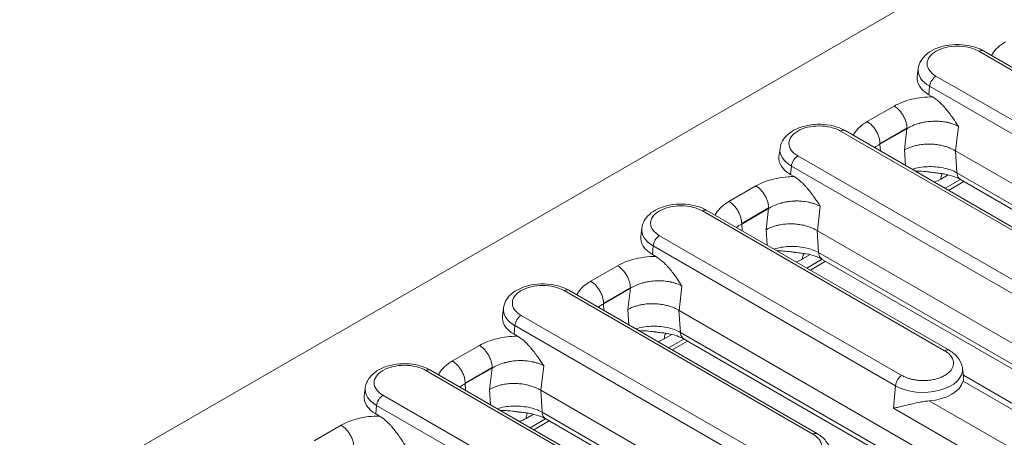
# Model space of a CAD drawing. Units: millimetres. Extents: x 73552 to 76522, y -9461 to -5256.
# Drawn here: x 73811 to 73920, y -9220 to -9174 of the extents above; entities that cross this region are included whole.
import ezdxf

# ---------------------------------------------------------------- set-up
doc = ezdxf.new("R2010")
doc.units = ezdxf.units.MM
doc.layers.add('310309', color=7, linetype='Continuous', lineweight=0)
doc.layers.add('DUENN-18', color=7, linetype='Continuous', lineweight=18)

# ---------------------------------------------------------------- blocks, each defined once
blk = doc.blocks.new('*U26')
at = {"layer": '310309'}
for p, q in [((237.18, 41.88, 279.06), (-95.49, 208.21, 112.72)), ((-5.8, 156.96, 151.17), (-2.98, 155.56, 152.58)), ((0.61, 155.37, 155.98), (0.16, 155.08, 155.24)), ((0.26, 153.34, 153.6), (0.7, 153.67, 154.37)), ((0.44, 152.98, 153.41), (0.26, 153.34, 153.6)), ((14.03, 127, 141.04), (0.7, 153.67, 154.37)), ((15, 126.97, 141.97), (1.66, 153.64, 155.3)), ((6.15, 151.39, 157.54), (19.48, 124.73, 144.21)), ((19.86, 124.39, 144.25), (6.52, 151.06, 157.58)), ((8.66, 149.74, 158.4), (11.47, 148.33, 159.8)), ((8.63, 147.71, 156.35), (8.36, 147.38, 155.74)), ((11.45, 146.31, 157.76), (8.63, 147.71, 156.35)), ((11.47, 146.33, 157.8), (8.66, 147.74, 156.4)), ((15.06, 148.14, 163.2), (14.62, 147.85, 162.47)), ((10.29, 145.54, 155.83), (11.45, 146.31, 157.76)), ((14.71, 146.11, 160.82), (15.16, 146.44, 161.6)), ((28.16, 120.44, 148.6), (15.16, 146.44, 161.6)), ((29.12, 120.41, 149.53), (16.12, 146.41, 162.53)), ((9.67, 144.76, 154.43), (10.29, 145.54, 155.83)), ((14.89, 145.75, 160.64), (14.71, 146.11, 160.82)), ((20.6, 144.17, 164.77), (33.6, 118.17, 151.77)), ((33.98, 117.83, 151.81), (20.98, 143.83, 164.81)), ((15.6, 142.36, 157.96), (14.27, 141.48, 155.74)), ((23.11, 142.51, 165.62), (25.93, 141.1, 167.03)), ((12.61, 140.97, 153.58), (11.83, 141.36, 153.19)), ((14.26, 141.5, 155.75), (13.37, 140.39, 153.76)), ((41.12, 87.76, 128.89), (14.27, 141.48, 155.74)), ((29.52, 140.91, 170.43), (29.07, 140.63, 169.7)), ((11.74, 140.62, 152.36), (13.34, 139.82, 153.16)), ((11.93, 140.24, 152.17), (13.53, 139.44, 152.97)), ((13.35, 139.8, 153.15), (38.82, 88.88, 127.69)), ((13.37, 140.39, 153.76), (39.24, 88.67, 127.9)), ((23.09, 140.49, 163.58), (22.82, 140.15, 162.97)), ((25.91, 139.08, 164.99), (23.09, 140.49, 163.58)), ((25.93, 139.1, 165.03), (23.11, 140.51, 163.62)), ((24.75, 138.31, 163.06), (25.91, 139.08, 164.99)), ((29.16, 138.89, 168.05), (29.61, 139.21, 168.82)), ((29.35, 138.52, 167.87), (29.16, 138.89, 168.05)), ((42.28, 113.88, 156.16), (29.61, 139.21, 168.82)), ((43.24, 113.85, 157.09), (30.57, 139.18, 169.75)), ((24.13, 137.53, 161.66), (24.75, 138.31, 163.06)), ((35.06, 136.94, 172), (47.72, 111.61, 159.33)), ((48.1, 111.27, 159.37), (35.43, 136.61, 172.04)), ((30.05, 135.13, 165.18), (28.72, 134.25, 162.97)), ((37.57, 135.28, 172.85), (40.38, 133.87, 174.26)), ((26.2, 133.39, 159.59), (27.8, 132.59, 160.39)), ((27.06, 133.74, 160.81), (26.28, 134.13, 160.41)), ((28.71, 134.27, 162.98), (27.83, 133.16, 160.99)), ((55.58, 80.54, 136.11), (28.72, 134.25, 162.97)), ((37.54, 133.26, 170.8), (37.27, 132.92, 170.19)), ((40.36, 131.85, 172.21), (37.54, 133.26, 170.8)), ((40.38, 131.87, 172.26), (37.57, 133.28, 170.85)), ((43.97, 133.68, 177.66), (43.53, 133.4, 176.93)), ((26.39, 133.01, 159.4), (27.99, 132.21, 160.2)), ((27.81, 132.57, 160.38), (53.27, 81.65, 134.92)), ((27.83, 133.16, 160.99), (53.69, 81.44, 135.13)), ((38.58, 130.31, 168.89), (39.2, 131.08, 170.29)), ((39.2, 131.08, 170.29), (40.36, 131.85, 172.21)), ((43.62, 131.66, 175.28), (44.06, 131.99, 176.05)), ((43.8, 131.3, 175.1), (43.62, 131.66, 175.28)), ((56.4, 107.32, 163.72), (44.06, 131.99, 176.05)), ((57.36, 107.29, 164.65), (45.03, 131.95, 176.98)), ((49.51, 129.71, 179.22), (61.84, 105.05, 166.89)), ((62.22, 104.71, 166.93), (49.89, 129.38, 179.26)), ((44.51, 127.91, 172.41), (43.17, 127.02, 170.2)), ((52.02, 128.06, 180.08), (54.84, 126.65, 181.49)), ((41.52, 126.52, 168.03), (40.74, 126.91, 167.64)), ((43.16, 127.04, 170.21), (42.28, 125.93, 168.22)), ((70.03, 73.31, 143.34), (43.17, 127.02, 170.2)), ((40.65, 126.17, 166.82), (42.25, 125.37, 167.62)), ((40.84, 125.79, 166.63), (42.44, 124.99, 167.43)), ((42.28, 125.93, 168.22), (68.14, 74.21, 142.35)), ((52, 126.03, 178.03), (51.73, 125.69, 177.42)), ((54.81, 124.62, 179.44), (52, 126.03, 178.03)), ((54.84, 124.65, 179.49), (52.02, 126.06, 178.08)), ((58.43, 126.46, 184.88), (57.98, 126.17, 184.15)), ((42.26, 125.34, 167.61), (67.72, 74.42, 142.14)), ((53.66, 123.86, 177.51), (54.81, 124.62, 179.44)), ((58.07, 124.43, 182.5), (58.52, 124.76, 183.28)), ((70.52, 100.76, 171.28), (58.52, 124.76, 183.28)), ((71.48, 100.73, 172.21), (59.48, 124.73, 184.21)), ((53.04, 123.08, 176.11), (53.66, 123.86, 177.51)), ((58.25, 124.07, 182.32), (58.07, 124.43, 182.5)), ((63.97, 122.48, 186.45), (75.97, 98.48, 174.45)), ((76.34, 98.15, 174.49), (64.34, 122.15, 186.49)), ((58.96, 120.68, 179.64), (57.63, 119.8, 177.42)), ((55.97, 119.29, 175.26), (55.19, 119.68, 174.87)), ((57.62, 119.82, 177.43), (56.74, 118.71, 175.44)), ((84.49, 66.08, 150.57), (57.63, 119.8, 177.42)), ((55.11, 118.94, 174.04), (56.71, 118.14, 174.84)), ((55.3, 118.56, 173.85), (56.9, 117.76, 174.65)), ((56.72, 118.11, 174.83), (82.18, 67.19, 149.37)), ((56.74, 118.71, 175.44), (82.6, 66.98, 149.58)), ((41.11, 113.02, 154.13), (42.28, 113.88, 156.16)), ((47.78, 99.68, 147.46), (41.11, 113.02, 154.13)), ((48.5, 102.02, 150.52), (44.23, 110.56, 154.79)), ((48.33, 109.43, 157.76), (48.01, 108.93, 156.94)), ((47.79, 108.78, 156.57), (51.37, 101.61, 152.99)), ((48.08, 109.03, 157.11), (52.02, 101.15, 153.17))]:
    blk.add_line(p, q, dxfattribs=at)
at = {"layer": '310309', "extrusion": (-0.57735, -0.57735, 0.57735)}
for centre, major_axis, start_param, end_param in [((3.24, 151.85, 155.09), (-3.16, 3.16), 6.208797, 7.068583), ((3.61, 152.22, 155.82), (-3.08, 3.08), 6.208797, 7.068583), ((1.33, 153.3, 154.63), (0.707, 0, 0.707), 0.785399, 2.251475), ((5.81, 151.06, 156.87), (-0.707, 0, -0.707), 3.141594, 3.926991), ((17.69, 144.62, 162.31), (-3.16, 3.16), 6.208797, 7.068583), ((18.06, 144.99, 163.05), (-3.08, 3.08), 6.208797, 7.068583), ((15.78, 146.08, 161.86), (0.707, 0, 0.707), 0.785399, 2.251475), ((20.27, 143.83, 164.1), (-0.707, 0, -0.707), 3.141594, 3.926991), ((32.52, 137.76, 170.28), (-3.08, 3.08), 6.208797, 7.068583), ((32.15, 137.39, 169.54), (-3.16, 3.16), 6.208797, 7.068583), ((30.24, 138.85, 169.09), (0.707, 0, 0.707), 0.785399, 2.251475), ((34.72, 136.61, 171.33), (-0.707, 0, -0.707), 3.141594, 3.926991), ((46.6, 130.17, 176.77), (-3.16, 3.16), 6.208797, 7.068583), ((46.97, 130.53, 177.51), (-3.08, 3.08), 6.208797, 7.068583), ((44.69, 131.62, 176.31), (0.707, 0, 0.707), 0.785399, 2.251475), ((49.18, 129.38, 178.56), (-0.707, 0, -0.707), 3.141594, 3.926991), ((61.06, 122.94, 184), (-3.16, 3.16), 6.208797, 7.068583), ((61.43, 123.31, 184.73), (-3.08, 3.08), 6.208797, 7.068583), ((59.15, 124.39, 183.54), (0.707, 0, 0.707), 0.785399, 2.251475), ((63.63, 122.15, 185.78), (-0.707, 0, -0.707), 3.141594, 3.926991), ((33.27, 117.83, 151.1), (0.707, 0, 0.707), 6.283184, 7.068582), ((42.91, 113.51, 156.42), (0.707, 0, 0.707), 0.785397, 2.251475), ((45.18, 112.43, 157.61), (-3.08, 3.08), 0.785398, 3.215981), ((47.39, 111.27, 158.66), (0.707, 0, 0.707), 6.283184, 7.068582), ((44.81, 112.06, 156.87), (-3.16, 3.16), 1.715767, 2.996621)]:
    blk.add_ellipse(centre, major_axis=major_axis, ratio=0.57735, start_param=start_param, end_param=end_param, dxfattribs=at)
at = {"layer": '310309'}
for points, knots in [([(0.44, 152.98, 153.41), (-0.12, 153.53, 153.41), (-0.71, 154.05, 153.34), (-1.88, 154.93, 153.05), (-2.46, 155.29, 152.84), (-2.98, 155.56, 152.58)], [0, 0, 0, 0, 0.5, 0.5, 1, 1, 1, 1]), ([(-2.98, 155.56, 152.58), (-2.93, 155.45, 152.53), (-2.84, 155.24, 152.4), (-2.75, 154.9, 152.15), (-2.7, 154.55, 151.86), (-2.7, 154.23, 151.53), (-2.76, 153.94, 151.18), (-2.85, 153.71, 150.86), (-2.94, 153.6, 150.66), (-2.98, 153.56, 150.58)], [0, 0, 0, 0, 0.1428571, 0.2857143, 0.4285714, 0.5714286, 0.7142857, 0.8571429, 0.9782609, 0.9782609, 0.9782609, 0.9782609]), ([(0.61, 155.37, 155.98), (0.75, 155.46, 156.21), (0.94, 155.5, 156.44), (1.35, 155.51, 156.86), (1.59, 155.46, 157.05), (2.13, 155.29, 157.42), (2.44, 155.15, 157.59), (3.11, 154.76, 157.87), (3.48, 154.51, 157.99), (4.2, 153.93, 158.13), (4.56, 153.6, 158.16), (5.21, 152.93, 158.14), (5.52, 152.58, 158.1), (6.05, 151.87, 157.92), (6.28, 151.52, 157.8), (6.48, 151.14, 157.62), (6.5, 151.1, 157.6), (6.52, 151.06, 157.58)], [0, 0, 0, 0, 1.080409, 1.080409, 2.192308, 2.192308, 3.491741, 3.491741, 4.93168, 4.93168, 6.361481, 6.361481, 7.753478, 7.753478, 9.150929, 9.150929, 9.317048, 9.317048, 9.317048, 9.317048]), ([(6.15, 151.39, 157.54), (6, 151.69, 157.69), (5.8, 152.01, 157.8), (5.3, 152.67, 157.97), (5.01, 152.99, 158.01), (4.38, 153.62, 158.01), (4.06, 153.91, 157.97), (3.4, 154.41, 157.8), (3.08, 154.61, 157.69), (2.49, 154.91, 157.39), (2.23, 154.99, 157.22), (1.79, 155.04, 156.83), (1.63, 155, 156.63), (1.42, 154.79, 156.21), (1.38, 154.63, 156.01), (1.43, 154.19, 155.62), (1.51, 153.93, 155.45), (1.66, 153.64, 155.3)], [0, 0, 0, 0, 0.125, 0.125, 0.25, 0.25, 0.375, 0.375, 0.5, 0.5, 0.625, 0.625, 0.75, 0.75, 0.875, 0.875, 1, 1, 1, 1]), ([(0.44, 152.98, 153.41), (0.55, 152.74, 153.3), (0.71, 152.36, 153.07), (0.85, 151.86, 152.71), (0.91, 151.6, 152.5), (0.93, 151.46, 152.39), (0.95, 151.39, 152.34), (0.95, 151.36, 152.31), (0.96, 151.34, 152.3), (0.96, 151.33, 152.29), (0.99, 151.18, 152.16), (1.02, 150.95, 151.97), (1.06, 150.66, 151.72), (1.07, 150.51, 151.58), (1.08, 150.44, 151.52), (1.08, 150.4, 151.48), (1.09, 150.38, 151.47), (1.09, 150.37, 151.46), (1.09, 150.37, 151.45), (1.09, 150.36, 151.45), (1.11, 150.15, 151.26), (1.12, 149.9, 151.02), (1.14, 149.59, 150.73)], [0, 0, 0, 0, 0.25, 0.375, 0.4375, 0.46875, 0.484375, 0.492187, 0.492187, 0.5, 0.5, 0.625, 0.6875, 0.71875, 0.734375, 0.742187, 0.746094, 0.748047, 0.748047, 0.75, 0.75, 1, 1, 1, 1]), ([(8.66, 149.74, 158.4), (8.36, 149.89, 158.25), (7.79, 150.12, 157.91), (7.25, 150.22, 157.47), (7, 150.21, 157.21), (6.95, 150.21, 157.16)], [0, 0, 0, 0, 0.2879307, 0.5758614, 0.653518, 0.653518, 0.653518, 0.653518]), ([(8.66, 147.74, 156.4), (8.7, 147.78, 156.48), (8.79, 147.89, 156.68), (8.88, 148.12, 157), (8.93, 148.41, 157.35), (8.94, 148.74, 157.67), (8.89, 149.08, 157.97), (8.8, 149.42, 158.22), (8.71, 149.64, 158.34), (8.66, 149.74, 158.4)], [0.0217391, 0.0217391, 0.0217391, 0.0217391, 0.1428571, 0.2857143, 0.4285714, 0.5714286, 0.7142857, 0.8571429, 1, 1, 1, 1]), ([(8.07, 147.97, 156.04), (8.07, 147.97, 156.04), (8.25, 147.91, 156.15), (8.44, 147.82, 156.26), (8.63, 147.71, 156.35)], [0.8525896, 0.8525896, 0.8525896, 0.8525896, 0.8571429, 1, 1, 1, 1]), ([(14.89, 145.75, 160.64), (14.33, 146.3, 160.64), (13.74, 146.82, 160.56), (12.57, 147.7, 160.28), (12, 148.07, 160.07), (11.47, 148.33, 159.8)], [0, 0, 0, 0, 0.5, 0.5, 1, 1, 1, 1]), ([(11.47, 148.33, 159.8), (11.53, 148.23, 159.75), (11.62, 148.01, 159.63), (11.71, 147.67, 159.38), (11.75, 147.33, 159.08), (11.75, 147, 158.75), (11.7, 146.71, 158.41), (11.6, 146.48, 158.09), (11.52, 146.37, 157.89), (11.47, 146.33, 157.8)], [0, 0, 0, 0, 0.1428571, 0.2857143, 0.4285714, 0.5714286, 0.7142857, 0.8571429, 0.9782609, 0.9782609, 0.9782609, 0.9782609]), ([(15.06, 148.14, 163.2), (15.21, 148.23, 163.44), (15.39, 148.28, 163.67), (15.81, 148.28, 164.09), (16.04, 148.24, 164.28), (16.58, 148.07, 164.65), (16.89, 147.92, 164.81), (17.56, 147.54, 165.1), (17.93, 147.28, 165.22), (18.65, 146.7, 165.36), (19.01, 146.38, 165.39), (19.67, 145.7, 165.37), (19.97, 145.35, 165.32), (20.5, 144.65, 165.15), (20.74, 144.29, 165.03), (20.94, 143.91, 164.85), (20.96, 143.87, 164.83), (20.98, 143.83, 164.81)], [0, 0, 0, 0, 1.080409, 1.080409, 2.192308, 2.192308, 3.491741, 3.491741, 4.93168, 4.93168, 6.361481, 6.361481, 7.753478, 7.753478, 9.150929, 9.150929, 9.317048, 9.317048, 9.317048, 9.317048]), ([(20.6, 144.17, 164.77), (20.45, 144.46, 164.92), (20.25, 144.78, 165.03), (19.75, 145.44, 165.19), (19.47, 145.77, 165.23), (18.84, 146.4, 165.23), (18.51, 146.68, 165.19), (17.85, 147.18, 165.03), (17.54, 147.38, 164.92), (16.94, 147.68, 164.62), (16.68, 147.76, 164.45), (16.25, 147.81, 164.06), (16.09, 147.77, 163.86), (15.88, 147.56, 163.44), (15.84, 147.4, 163.23), (15.88, 146.96, 162.85), (15.97, 146.71, 162.68), (16.12, 146.41, 162.53)], [0, 0, 0, 0, 0.125, 0.125, 0.25, 0.25, 0.375, 0.375, 0.5, 0.5, 0.625, 0.625, 0.75, 0.75, 0.875, 0.875, 1, 1, 1, 1]), ([(15.6, 142.36, 157.96), (15.51, 142.53, 158.04), (15.41, 142.71, 158.11), (15.22, 142.99, 158.21), (15.16, 143.08, 158.24), (15.05, 143.23, 158.28), (15, 143.3, 158.3), (14.93, 143.39, 158.32), (14.9, 143.42, 158.33), (14.88, 143.45, 158.33), (14.87, 143.46, 158.33), (14.72, 143.65, 158.37), (14.57, 143.84, 158.4), (14.3, 144.13, 158.43), (14.21, 144.22, 158.43), (14.07, 144.37, 158.44), (13.99, 144.44, 158.44), (13.91, 144.53, 158.44), (13.86, 144.57, 158.43), (13.84, 144.6, 158.43), (13.83, 144.6, 158.43), (13.82, 144.61, 158.43), (13.82, 144.61, 158.43), (13.67, 144.76, 158.43), (13.5, 144.91, 158.41), (13.2, 145.17, 158.36), (13.09, 145.25, 158.34), (12.92, 145.39, 158.31), (12.86, 145.43, 158.29), (12.77, 145.5, 158.27), (12.73, 145.53, 158.26), (12.67, 145.57, 158.24), (12.65, 145.59, 158.24), (12.63, 145.6, 158.23), (12.63, 145.61, 158.23), (12.62, 145.61, 158.23), (12.31, 145.83, 158.14), (12.06, 145.98, 158.04), (11.67, 146.2, 157.88), (11.54, 146.27, 157.8), (11.45, 146.31, 157.76)], [0, 0, 0, 0, 0.125, 0.125, 0.1875, 0.1875, 0.21875, 0.234375, 0.242187, 0.242187, 0.25, 0.25, 0.375, 0.375, 0.4375, 0.4375, 0.46875, 0.484375, 0.492187, 0.496094, 0.498047, 0.498047, 0.5, 0.5, 0.625, 0.625, 0.6875, 0.6875, 0.71875, 0.71875, 0.734375, 0.742187, 0.746094, 0.748047, 0.748047, 0.75, 0.75, 0.875, 0.875, 1, 1, 1, 1]), ([(14.89, 145.75, 160.64), (15.01, 145.52, 160.53), (15.16, 145.14, 160.3), (15.3, 144.63, 159.93), (15.36, 144.37, 159.73), (15.39, 144.23, 159.62), (15.4, 144.16, 159.57), (15.41, 144.13, 159.54), (15.41, 144.11, 159.53), (15.41, 144.1, 159.52), (15.44, 143.95, 159.39), (15.48, 143.72, 159.2), (15.51, 143.43, 158.94), (15.53, 143.28, 158.81), (15.54, 143.21, 158.74), (15.54, 143.17, 158.71), (15.54, 143.15, 158.69), (15.54, 143.14, 158.69), (15.54, 143.14, 158.68), (15.54, 143.13, 158.68), (15.56, 142.93, 158.49), (15.58, 142.67, 158.25), (15.6, 142.36, 157.96)], [0, 0, 0, 0, 0.25, 0.375, 0.4375, 0.46875, 0.484375, 0.492188, 0.492188, 0.5, 0.5, 0.625, 0.6875, 0.71875, 0.734375, 0.742188, 0.746094, 0.748047, 0.748047, 0.75, 0.75, 1, 1, 1, 1]), ([(13.37, 140.39, 153.76), (13.17, 140.78, 153.96), (12.59, 141.67, 154.26), (11.35, 143.02, 154.37), (10.45, 143.76, 154.21), (10.03, 144.05, 154.08), (10.03, 144.05, 154.08)], [0, 0, 0, 0, 0.2857143, 0.5714286, 0.8571429, 0.8574637, 0.8574637, 0.8574637, 0.8574637]), ([(10.19, 143.73, 153.92), (10.22, 143.7, 153.92), (10.25, 143.67, 153.92), (10.33, 143.59, 153.92), (10.38, 143.54, 153.92), (10.45, 143.47, 153.92), (10.47, 143.44, 153.91), (10.52, 143.39, 153.91), (10.54, 143.37, 153.91), (10.75, 143.15, 153.9), (10.92, 142.96, 153.88), (11.17, 142.67, 153.84), (11.25, 142.58, 153.83), (11.37, 142.44, 153.81), (11.43, 142.38, 153.8), (11.49, 142.3, 153.79), (11.52, 142.27, 153.79), (11.54, 142.24, 153.78), (11.55, 142.23, 153.78), (11.69, 142.07, 153.76), (11.82, 141.92, 153.74), (11.94, 141.78, 153.72)], [0.1662669, 0.1662669, 0.1662669, 0.1662669, 0.1875, 0.1875, 0.21875, 0.21875, 0.234375, 0.234375, 0.25, 0.25, 0.375, 0.375, 0.4375, 0.4375, 0.46875, 0.484375, 0.4921875, 0.4921875, 0.5, 0.5, 0.6182811, 0.6182811, 0.6182811, 0.6182811]), ([(23.11, 142.51, 165.62), (22.59, 142.77, 165.36), (22.12, 142.93, 165.05), (21.61, 142.99, 164.6), (21.5, 142.99, 164.49), (21.4, 142.98, 164.38)], [0, 0, 0, 0, 0.5, 0.5, 0.6535421, 0.6535421, 0.6535421, 0.6535421]), ([(23.11, 140.51, 163.62), (23.16, 140.55, 163.71), (23.24, 140.67, 163.91), (23.34, 140.89, 164.23), (23.39, 141.18, 164.57), (23.39, 141.51, 164.9), (23.35, 141.85, 165.2), (23.25, 142.19, 165.45), (23.16, 142.41, 165.57), (23.11, 142.51, 165.62)], [0.0217391, 0.0217391, 0.0217391, 0.0217391, 0.1428571, 0.2857143, 0.4285714, 0.5714286, 0.7142857, 0.8571429, 1, 1, 1, 1]), ([(11.83, 141.36, 153.19), (11.63, 141.46, 153.09), (11.41, 141.58, 153), (11.21, 141.72, 152.93), (11.18, 141.74, 152.92)], [0, 0, 0, 0, 0.125, 0.1464688, 0.1464688, 0.1464688, 0.1464688]), ([(12.19, 141.5, 153.68), (12.17, 141.5, 153.67), (12.15, 141.5, 153.65), (12.02, 141.49, 153.51), (11.92, 141.44, 153.36), (11.83, 141.36, 153.19)], [0.7082512, 0.7082512, 0.7082512, 0.7082512, 0.75, 0.75, 1, 1, 1, 1]), ([(13.35, 139.8, 153.15), (13.25, 140, 153.25), (13.11, 140.24, 153.35), (12.77, 140.76, 153.53), (12.56, 141.05, 153.6), (12.2, 141.48, 153.68), (12.07, 141.63, 153.71), (11.94, 141.78, 153.72)], [0, 0, 0, 0, 1.111595, 1.111595, 2.300552, 2.300552, 2.901124, 2.901124, 2.901124, 2.901124]), ([(29.35, 138.52, 167.87), (29.19, 138.67, 167.87), (28.71, 139.14, 167.85), (27.88, 139.85, 167.73), (26.87, 140.58, 167.45), (26.23, 140.95, 167.18), (25.93, 141.1, 167.03)], [0, 0, 0, 0, 0.136206, 0.424137, 0.712069, 1, 1, 1, 1]), ([(25.93, 141.1, 167.03), (25.98, 141, 166.98), (26.07, 140.78, 166.85), (26.16, 140.44, 166.61), (26.21, 140.1, 166.31), (26.21, 139.78, 165.98), (26.15, 139.49, 165.64), (26.06, 139.26, 165.32), (25.97, 139.15, 165.12), (25.93, 139.1, 165.03)], [0, 0, 0, 0, 0.1428571, 0.2857143, 0.4285714, 0.5714286, 0.7142857, 0.8571429, 0.9782609, 0.9782609, 0.9782609, 0.9782609]), ([(29.52, 140.91, 170.43), (29.66, 141, 170.66), (29.85, 141.05, 170.89), (30.26, 141.05, 171.31), (30.5, 141.01, 171.51), (31.03, 140.84, 171.87), (31.35, 140.7, 172.04), (32.02, 140.31, 172.33), (32.39, 140.05, 172.44), (33.11, 139.48, 172.59), (33.47, 139.15, 172.62), (34.12, 138.48, 172.6), (34.43, 138.12, 172.55), (34.96, 137.42, 172.38), (35.19, 137.06, 172.25), (35.39, 136.69, 172.08), (35.41, 136.65, 172.06), (35.43, 136.61, 172.04)], [0, 0, 0, 0, 1.080409, 1.080409, 2.192308, 2.192308, 3.491741, 3.491741, 4.93168, 4.93168, 6.361481, 6.361481, 7.753478, 7.753478, 9.150929, 9.150929, 9.317048, 9.317048, 9.317048, 9.317048]), ([(13.35, 139.8, 153.15), (13.35, 139.81, 153.16), (13.31, 139.89, 153.2), (13.27, 140.04, 153.31), (13.28, 140.23, 153.51), (13.34, 140.34, 153.67), (13.37, 140.39, 153.76)], [0.5357146, 0.5357146, 0.5357146, 0.5357146, 0.5714286, 0.7142857, 0.8571429, 1, 1, 1, 1]), ([(22.52, 140.74, 163.26), (22.53, 140.74, 163.27), (22.7, 140.68, 163.38), (22.89, 140.59, 163.49), (23.09, 140.49, 163.58)], [0.8525917, 0.8525917, 0.8525917, 0.8525917, 0.8571429, 1, 1, 1, 1]), ([(35.06, 136.94, 172), (34.91, 137.24, 172.14), (34.71, 137.55, 172.26), (34.21, 138.21, 172.42), (33.92, 138.54, 172.46), (33.29, 139.17, 172.46), (32.97, 139.45, 172.42), (32.31, 139.95, 172.26), (31.99, 140.15, 172.14), (31.4, 140.45, 171.85), (31.14, 140.54, 171.68), (30.7, 140.58, 171.29), (30.54, 140.54, 171.08), (30.33, 140.33, 170.66), (30.29, 140.17, 170.46), (30.34, 139.74, 170.07), (30.42, 139.48, 169.9), (30.57, 139.18, 169.75)], [0, 0, 0, 0, 0.125, 0.125, 0.25, 0.25, 0.375, 0.375, 0.5, 0.5, 0.625, 0.625, 0.75, 0.75, 0.875, 0.875, 1, 1, 1, 1]), ([(30.05, 135.13, 165.18), (29.97, 135.3, 165.27), (29.86, 135.48, 165.34), (29.68, 135.76, 165.44), (29.61, 135.85, 165.47), (29.51, 136, 165.51), (29.45, 136.07, 165.52), (29.39, 136.16, 165.55), (29.36, 136.2, 165.55), (29.34, 136.22, 165.56), (29.33, 136.24, 165.56), (29.18, 136.42, 165.6), (29.02, 136.61, 165.63), (28.76, 136.9, 165.66), (28.67, 137, 165.66), (28.52, 137.14, 165.67), (28.45, 137.22, 165.67), (28.36, 137.3, 165.66), (28.32, 137.35, 165.66), (28.29, 137.37, 165.66), (28.28, 137.38, 165.66), (28.28, 137.38, 165.66), (28.27, 137.39, 165.66), (28.12, 137.53, 165.65), (27.95, 137.69, 165.64), (27.65, 137.94, 165.59), (27.54, 138.03, 165.57), (27.37, 138.16, 165.53), (27.32, 138.2, 165.52), (27.23, 138.27, 165.5), (27.18, 138.31, 165.49), (27.13, 138.35, 165.47), (27.1, 138.36, 165.46), (27.09, 138.37, 165.46), (27.08, 138.38, 165.46), (27.08, 138.38, 165.46), (26.76, 138.6, 165.37), (26.51, 138.76, 165.27), (26.13, 138.97, 165.1), (25.99, 139.04, 165.03), (25.91, 139.08, 164.99)], [0, 0, 0, 0, 0.125, 0.125, 0.1875, 0.1875, 0.21875, 0.234375, 0.242187, 0.242187, 0.25, 0.25, 0.375, 0.375, 0.4375, 0.4375, 0.46875, 0.484375, 0.492187, 0.496094, 0.498047, 0.498047, 0.5, 0.5, 0.625, 0.625, 0.6875, 0.6875, 0.71875, 0.71875, 0.734375, 0.742187, 0.746094, 0.748047, 0.748047, 0.75, 0.75, 0.875, 0.875, 1, 1, 1, 1]), ([(29.35, 138.52, 167.87), (29.46, 138.29, 167.75), (29.61, 137.91, 167.52), (29.75, 137.41, 167.16), (29.82, 137.14, 166.96), (29.84, 137.01, 166.85), (29.86, 136.94, 166.79), (29.86, 136.91, 166.77), (29.87, 136.89, 166.75), (29.87, 136.88, 166.74), (29.9, 136.72, 166.62), (29.93, 136.49, 166.42), (29.97, 136.2, 166.17), (29.98, 136.06, 166.04), (29.99, 135.98, 165.97), (29.99, 135.94, 165.94), (29.99, 135.92, 165.92), (30, 135.92, 165.91), (30, 135.91, 165.91), (30, 135.91, 165.9), (30.02, 135.7, 165.71), (30.03, 135.44, 165.47), (30.05, 135.13, 165.18)], [0, 0, 0, 0, 0.25, 0.375, 0.4375, 0.46875, 0.484375, 0.492187, 0.492187, 0.5, 0.5, 0.625, 0.6875, 0.71875, 0.734375, 0.742187, 0.746094, 0.748047, 0.748047, 0.75, 0.75, 1, 1, 1, 1]), ([(27.83, 133.16, 160.99), (27.63, 133.56, 161.18), (27.04, 134.44, 161.49), (25.81, 135.79, 161.6), (24.91, 136.53, 161.44), (24.48, 136.83, 161.31), (24.48, 136.83, 161.31)], [0, 0, 0, 0, 0.2857143, 0.5714286, 0.8571429, 0.8574638, 0.8574638, 0.8574638, 0.8574638]), ([(24.64, 136.51, 161.15), (24.67, 136.47, 161.15), (24.71, 136.44, 161.15), (24.79, 136.36, 161.15), (24.83, 136.31, 161.14), (24.9, 136.24, 161.14), (24.93, 136.21, 161.14), (24.97, 136.17, 161.14), (24.99, 136.14, 161.14), (25.2, 135.92, 161.13), (25.38, 135.73, 161.11), (25.62, 135.45, 161.07), (25.7, 135.35, 161.06), (25.82, 135.22, 161.04), (25.88, 135.15, 161.03), (25.95, 135.07, 161.02), (25.97, 135.04, 161.01), (25.99, 135.02, 161.01), (26, 135.01, 161.01), (26.14, 134.84, 160.99), (26.27, 134.69, 160.97), (26.4, 134.55, 160.95)], [0.1661735, 0.1661735, 0.1661735, 0.1661735, 0.1875, 0.1875, 0.21875, 0.21875, 0.234375, 0.234375, 0.25, 0.25, 0.375, 0.375, 0.4375, 0.4375, 0.46875, 0.484375, 0.4921875, 0.4921875, 0.5, 0.5, 0.6183533, 0.6183533, 0.6183533, 0.6183533]), ([(37.57, 135.28, 172.85), (37.27, 135.43, 172.7), (36.7, 135.67, 172.36), (36.16, 135.77, 171.93), (35.91, 135.76, 171.67), (35.86, 135.76, 171.61)], [0, 0, 0, 0, 0.2879307, 0.5758614, 0.6535182, 0.6535182, 0.6535182, 0.6535182]), ([(26.28, 134.13, 160.41), (26.09, 134.23, 160.32), (25.87, 134.35, 160.22), (25.67, 134.49, 160.16), (25.64, 134.51, 160.15)], [0, 0, 0, 0, 0.125, 0.1465194, 0.1465194, 0.1465194, 0.1465194]), ([(27.81, 132.57, 160.38), (27.71, 132.77, 160.48), (27.57, 133.01, 160.58), (27.23, 133.53, 160.75), (27.01, 133.82, 160.83), (26.66, 134.26, 160.91), (26.53, 134.4, 160.93), (26.4, 134.55, 160.95)], [0, 0, 0, 0, 1.111627, 1.111627, 2.300608, 2.300608, 2.901093, 2.901093, 2.901093, 2.901093]), ([(37.57, 133.28, 170.85), (37.61, 133.33, 170.94), (37.7, 133.44, 171.13), (37.79, 133.67, 171.46), (37.84, 133.96, 171.8), (37.85, 134.28, 172.13), (37.8, 134.62, 172.43), (37.71, 134.97, 172.67), (37.62, 135.18, 172.8), (37.57, 135.28, 172.85)], [0.0217391, 0.0217391, 0.0217391, 0.0217391, 0.1428571, 0.2857143, 0.4285714, 0.5714286, 0.7142857, 0.8571429, 1, 1, 1, 1]), ([(26.64, 134.27, 160.91), (26.62, 134.27, 160.89), (26.61, 134.27, 160.87), (26.47, 134.26, 160.73), (26.37, 134.21, 160.58), (26.28, 134.13, 160.41)], [0.70825, 0.70825, 0.70825, 0.70825, 0.75, 0.75, 1, 1, 1, 1]), ([(36.98, 133.51, 170.49), (36.98, 133.51, 170.49), (37.16, 133.45, 170.61), (37.35, 133.37, 170.71), (37.54, 133.26, 170.8)], [0.8525895, 0.8525895, 0.8525895, 0.8525895, 0.8571429, 1, 1, 1, 1]), ([(43.8, 131.3, 175.1), (43.65, 131.45, 175.1), (43.17, 131.91, 175.08), (42.33, 132.62, 174.96), (41.32, 133.35, 174.68), (40.69, 133.72, 174.41), (40.38, 133.87, 174.26)], [0, 0, 0, 0, 0.13621, 0.42414, 0.71207, 1, 1, 1, 1]), ([(40.38, 133.87, 174.26), (40.43, 133.77, 174.21), (40.53, 133.56, 174.08), (40.62, 133.22, 173.83), (40.66, 132.87, 173.54), (40.66, 132.55, 173.21), (40.61, 132.26, 172.87), (40.51, 132.03, 172.54), (40.43, 131.92, 172.34), (40.38, 131.87, 172.26)], [0, 0, 0, 0, 0.1428571, 0.2857143, 0.4285714, 0.5714286, 0.7142857, 0.8571429, 0.9782609, 0.9782609, 0.9782609, 0.9782609]), ([(43.97, 133.68, 177.66), (44.12, 133.77, 177.89), (44.3, 133.82, 178.12), (44.71, 133.83, 178.54), (44.95, 133.78, 178.73), (45.49, 133.61, 179.1), (45.8, 133.47, 179.27), (46.47, 133.08, 179.56), (46.84, 132.83, 179.67), (47.56, 132.25, 179.81), (47.92, 131.92, 179.85), (48.58, 131.25, 179.83), (48.88, 130.89, 179.78), (49.41, 130.19, 179.61), (49.64, 129.84, 179.48), (49.84, 129.46, 179.3), (49.87, 129.42, 179.28), (49.89, 129.38, 179.26)], [0, 0, 0, 0, 1.080409, 1.080409, 2.192308, 2.192308, 3.491741, 3.491741, 4.93168, 4.93168, 6.361481, 6.361481, 7.753478, 7.753478, 9.150929, 9.150929, 9.317048, 9.317048, 9.317048, 9.317048]), ([(49.51, 129.71, 179.22), (49.36, 130.01, 179.37), (49.16, 130.32, 179.49), (48.66, 130.99, 179.65), (48.38, 131.31, 179.69), (47.75, 131.94, 179.69), (47.42, 132.22, 179.65), (46.76, 132.73, 179.49), (46.44, 132.93, 179.37), (45.85, 133.22, 179.07), (45.59, 133.31, 178.9), (45.16, 133.36, 178.51), (45, 133.32, 178.31), (44.79, 133.11, 177.89), (44.74, 132.94, 177.69), (44.79, 132.51, 177.3), (44.88, 132.25, 177.13), (45.03, 131.95, 176.98)], [0, 0, 0, 0, 0.125, 0.125, 0.25, 0.25, 0.375, 0.375, 0.5, 0.5, 0.625, 0.625, 0.75, 0.75, 0.875, 0.875, 1, 1, 1, 1]), ([(27.81, 132.57, 160.38), (27.8, 132.59, 160.39), (27.76, 132.67, 160.43), (27.72, 132.81, 160.54), (27.74, 133, 160.74), (27.79, 133.11, 160.9), (27.83, 133.16, 160.99)], [0.5357146, 0.5357146, 0.5357146, 0.5357146, 0.5714286, 0.7142857, 0.8571429, 1, 1, 1, 1]), ([(44.51, 127.91, 172.41), (44.42, 128.07, 172.49), (44.32, 128.25, 172.57), (44.13, 128.53, 172.66), (44.07, 128.63, 172.69), (43.96, 128.77, 172.73), (43.91, 128.85, 172.75), (43.84, 128.93, 172.77), (43.81, 128.97, 172.78), (43.79, 129, 172.79), (43.78, 129.01, 172.79), (43.63, 129.2, 172.83), (43.47, 129.38, 172.86), (43.21, 129.67, 172.88), (43.12, 129.77, 172.89), (42.98, 129.92, 172.89), (42.9, 129.99, 172.89), (42.82, 130.08, 172.89), (42.77, 130.12, 172.89), (42.75, 130.14, 172.89), (42.74, 130.15, 172.89), (42.73, 130.16, 172.89), (42.73, 130.16, 172.89), (42.58, 130.3, 172.88), (42.41, 130.46, 172.86), (42.11, 130.71, 172.82), (42, 130.8, 172.8), (41.83, 130.93, 172.76), (41.77, 130.98, 172.75), (41.68, 131.04, 172.73), (41.64, 131.08, 172.71), (41.58, 131.12, 172.7), (41.55, 131.14, 172.69), (41.54, 131.15, 172.69), (41.53, 131.15, 172.69), (41.53, 131.15, 172.69), (41.22, 131.38, 172.6), (40.97, 131.53, 172.5), (40.58, 131.75, 172.33), (40.45, 131.81, 172.26), (40.36, 131.85, 172.21)], [0, 0, 0, 0, 0.125, 0.125, 0.1875, 0.1875, 0.21875, 0.234375, 0.242188, 0.242188, 0.25, 0.25, 0.375, 0.375, 0.4375, 0.4375, 0.46875, 0.484375, 0.492188, 0.496094, 0.498047, 0.498047, 0.5, 0.5, 0.625, 0.625, 0.6875, 0.6875, 0.71875, 0.71875, 0.734375, 0.742188, 0.746094, 0.748047, 0.748047, 0.75, 0.75, 0.875, 0.875, 1, 1, 1, 1]), ([(43.8, 131.3, 175.1), (43.92, 131.06, 174.98), (44.07, 130.68, 174.75), (44.21, 130.18, 174.39), (44.27, 129.91, 174.18), (44.3, 129.78, 174.08), (44.31, 129.71, 174.02), (44.32, 129.68, 174), (44.32, 129.66, 173.98), (44.32, 129.65, 173.97), (44.35, 129.49, 173.84), (44.39, 129.26, 173.65), (44.42, 128.98, 173.4), (44.44, 128.83, 173.27), (44.44, 128.75, 173.2), (44.45, 128.72, 173.16), (44.45, 128.7, 173.15), (44.45, 128.69, 173.14), (44.45, 128.68, 173.13), (44.45, 128.68, 173.13), (44.47, 128.47, 172.94), (44.49, 128.21, 172.7), (44.51, 127.91, 172.41)], [0, 0, 0, 0, 0.25, 0.375, 0.4375, 0.46875, 0.484375, 0.492187, 0.492187, 0.5, 0.5, 0.625, 0.6875, 0.71875, 0.734375, 0.742187, 0.746094, 0.748047, 0.748047, 0.75, 0.75, 1, 1, 1, 1]), ([(42.28, 125.93, 168.22), (42.08, 126.33, 168.41), (41.5, 127.21, 168.71), (40.26, 128.57, 168.83), (39.36, 129.31, 168.67), (38.93, 129.6, 168.53), (38.93, 129.6, 168.53)], [0, 0, 0, 0, 0.2857143, 0.5714286, 0.8571429, 0.857464, 0.857464, 0.857464, 0.857464]), ([(39.09, 129.28, 168.37), (39.13, 129.25, 168.37), (39.16, 129.21, 168.37), (39.24, 129.13, 168.37), (39.29, 129.08, 168.37), (39.36, 129.01, 168.37), (39.38, 128.99, 168.37), (39.43, 128.94, 168.37), (39.45, 128.92, 168.37), (39.66, 128.7, 168.35), (39.83, 128.5, 168.33), (40.08, 128.22, 168.3), (40.16, 128.13, 168.29), (40.28, 127.99, 168.27), (40.33, 127.92, 168.26), (40.4, 127.84, 168.25), (40.43, 127.81, 168.24), (40.45, 127.79, 168.24), (40.46, 127.78, 168.24), (40.6, 127.62, 168.21), (40.73, 127.47, 168.19), (40.85, 127.32, 168.18)], [0.1661738, 0.1661738, 0.1661738, 0.1661738, 0.1875, 0.1875, 0.21875, 0.21875, 0.234375, 0.234375, 0.25, 0.25, 0.375, 0.375, 0.4375, 0.4375, 0.46875, 0.484375, 0.4921875, 0.4921875, 0.5, 0.5, 0.6183542, 0.6183542, 0.6183542, 0.6183542]), ([(52.02, 128.06, 180.08), (51.5, 128.32, 179.82), (51.03, 128.48, 179.5), (50.52, 128.53, 179.06), (50.41, 128.54, 178.95), (50.31, 128.53, 178.84)], [0, 0, 0, 0, 0.5, 0.5, 0.6535419, 0.6535419, 0.6535419, 0.6535419]), ([(52.02, 126.06, 178.08), (52.07, 126.1, 178.16), (52.15, 126.21, 178.36), (52.25, 126.44, 178.68), (52.3, 126.73, 179.03), (52.3, 127.05, 179.36), (52.26, 127.4, 179.65), (52.16, 127.74, 179.9), (52.07, 127.95, 180.03), (52.02, 128.06, 180.08)], [0.0217391, 0.0217391, 0.0217391, 0.0217391, 0.1428571, 0.2857143, 0.4285714, 0.5714286, 0.7142857, 0.8571429, 1, 1, 1, 1]), ([(40.74, 126.91, 167.64), (40.54, 127, 167.54), (40.32, 127.13, 167.45), (40.12, 127.26, 167.38), (40.09, 127.28, 167.37)], [0, 0, 0, 0, 0.125, 0.1465193, 0.1465193, 0.1465193, 0.1465193]), ([(41.1, 127.04, 168.14), (41.08, 127.04, 168.12), (41.06, 127.04, 168.1), (40.93, 127.03, 167.96), (40.82, 126.99, 167.81), (40.74, 126.91, 167.64)], [0.7082485, 0.7082485, 0.7082485, 0.7082485, 0.75, 0.75, 1, 1, 1, 1]), ([(42.26, 125.34, 167.61), (42.16, 125.54, 167.71), (42.02, 125.78, 167.81), (41.68, 126.3, 167.98), (41.47, 126.59, 168.06), (41.11, 127.03, 168.14), (40.98, 127.18, 168.16), (40.85, 127.32, 168.18)], [0, 0, 0, 0, 1.111666, 1.111666, 2.300677, 2.300677, 2.90109, 2.90109, 2.90109, 2.90109]), ([(42.26, 125.34, 167.61), (42.26, 125.36, 167.61), (42.22, 125.44, 167.66), (42.18, 125.59, 167.77), (42.19, 125.77, 167.97), (42.25, 125.88, 168.13), (42.28, 125.93, 168.22)], [0.5357146, 0.5357146, 0.5357146, 0.5357146, 0.5714286, 0.7142857, 0.8571429, 1, 1, 1, 1]), ([(51.43, 126.29, 177.72), (51.44, 126.29, 177.72), (51.61, 126.23, 177.84), (51.8, 126.14, 177.94), (52, 126.03, 178.03)], [0.8525922, 0.8525922, 0.8525922, 0.8525922, 0.8571429, 1, 1, 1, 1]), ([(58.25, 124.07, 182.32), (57.7, 124.62, 182.32), (57.11, 125.14, 182.24), (55.94, 126.02, 181.96), (55.36, 126.39, 181.75), (54.84, 126.65, 181.49)], [0, 0, 0, 0, 0.5, 0.5, 1, 1, 1, 1]), ([(54.84, 126.65, 181.49), (54.89, 126.55, 181.43), (54.98, 126.33, 181.31), (55.07, 125.99, 181.06), (55.12, 125.65, 180.76), (55.11, 125.32, 180.44), (55.06, 125.03, 180.09), (54.97, 124.8, 179.77), (54.88, 124.69, 179.57), (54.84, 124.65, 179.49)], [0, 0, 0, 0, 0.1428571, 0.2857143, 0.4285714, 0.5714286, 0.7142857, 0.8571429, 0.9782609, 0.9782609, 0.9782609, 0.9782609]), ([(58.43, 126.46, 184.88), (58.57, 126.55, 185.12), (58.75, 126.59, 185.35), (59.17, 126.6, 185.77), (59.41, 126.56, 185.96), (59.94, 126.38, 186.33), (60.26, 126.24, 186.5), (60.93, 125.86, 186.78), (61.3, 125.6, 186.9), (62.02, 125.02, 187.04), (62.38, 124.7, 187.07), (63.03, 124.02, 187.05), (63.34, 123.67, 187), (63.87, 122.97, 186.83), (64.1, 122.61, 186.71), (64.3, 122.23, 186.53), (64.32, 122.19, 186.51), (64.34, 122.15, 186.49)], [0, 0, 0, 0, 1.080409, 1.080409, 2.192308, 2.192308, 3.491741, 3.491741, 4.93168, 4.93168, 6.361481, 6.361481, 7.753478, 7.753478, 9.150929, 9.150929, 9.317048, 9.317048, 9.317048, 9.317048]), ([(63.97, 122.48, 186.45), (63.82, 122.78, 186.6), (63.62, 123.1, 186.71), (63.12, 123.76, 186.87), (62.83, 124.08, 186.91), (62.2, 124.71, 186.92), (61.88, 125, 186.87), (61.21, 125.5, 186.71), (60.9, 125.7, 186.6), (60.31, 126, 186.3), (60.05, 126.08, 186.13), (59.61, 126.13, 185.74), (59.45, 126.09, 185.54), (59.24, 125.88, 185.12), (59.2, 125.72, 184.92), (59.25, 125.28, 184.53), (59.33, 125.02, 184.36), (59.48, 124.73, 184.21)], [0, 0, 0, 0, 0.125, 0.125, 0.25, 0.25, 0.375, 0.375, 0.5, 0.5, 0.625, 0.625, 0.75, 0.75, 0.875, 0.875, 1, 1, 1, 1]), ([(58.96, 120.68, 179.64), (58.87, 120.85, 179.72), (58.77, 121.02, 179.79), (58.59, 121.3, 179.89), (58.52, 121.4, 179.92), (58.41, 121.55, 179.96), (58.36, 121.62, 179.98), (58.29, 121.71, 180), (58.27, 121.74, 180.01), (58.25, 121.77, 180.01), (58.23, 121.78, 180.02), (58.09, 121.97, 180.06), (57.93, 122.16, 180.08), (57.67, 122.44, 180.11), (57.58, 122.54, 180.12), (57.43, 122.69, 180.12), (57.36, 122.76, 180.12), (57.27, 122.85, 180.12), (57.22, 122.89, 180.12), (57.2, 122.91, 180.12), (57.19, 122.92, 180.12), (57.19, 122.93, 180.11), (57.18, 122.93, 180.11), (57.03, 123.07, 180.11), (56.86, 123.23, 180.09), (56.56, 123.49, 180.05), (56.45, 123.57, 180.03), (56.28, 123.71, 179.99), (56.22, 123.75, 179.98), (56.14, 123.82, 179.95), (56.09, 123.85, 179.94), (56.04, 123.89, 179.93), (56.01, 123.91, 179.92), (56, 123.92, 179.92), (55.99, 123.92, 179.91), (55.99, 123.93, 179.91), (55.67, 124.15, 179.82), (55.42, 124.3, 179.73), (55.04, 124.52, 179.56), (54.9, 124.58, 179.49), (54.81, 124.62, 179.44)], [0, 0, 0, 0, 0.125, 0.125, 0.1875, 0.1875, 0.21875, 0.234375, 0.242188, 0.242188, 0.25, 0.25, 0.375, 0.375, 0.4375, 0.4375, 0.46875, 0.484375, 0.492188, 0.496094, 0.498047, 0.498047, 0.5, 0.5, 0.625, 0.625, 0.6875, 0.6875, 0.71875, 0.71875, 0.734375, 0.742188, 0.746094, 0.748047, 0.748047, 0.75, 0.75, 0.875, 0.875, 1, 1, 1, 1]), ([(58.25, 124.07, 182.32), (58.37, 123.84, 182.21), (58.52, 123.45, 181.98), (58.66, 122.95, 181.62), (58.72, 122.69, 181.41), (58.75, 122.55, 181.3), (58.77, 122.48, 181.25), (58.77, 122.45, 181.22), (58.77, 122.43, 181.21), (58.78, 122.42, 181.2), (58.8, 122.27, 181.07), (58.84, 122.04, 180.88), (58.88, 121.75, 180.63), (58.89, 121.6, 180.49), (58.9, 121.53, 180.43), (58.9, 121.49, 180.39), (58.9, 121.47, 180.37), (58.9, 121.46, 180.37), (58.91, 121.46, 180.36), (58.91, 121.45, 180.36), (58.92, 121.24, 180.17), (58.94, 120.99, 179.93), (58.96, 120.68, 179.64)], [0, 0, 0, 0, 0.25, 0.375, 0.4375, 0.46875, 0.484375, 0.492187, 0.492187, 0.5, 0.5, 0.625, 0.6875, 0.71875, 0.734375, 0.742187, 0.746094, 0.748047, 0.748047, 0.75, 0.75, 1, 1, 1, 1]), ([(56.74, 118.71, 175.44), (56.53, 119.1, 175.64), (55.95, 119.99, 175.94), (54.72, 121.34, 176.06), (53.82, 122.08, 175.89), (53.39, 122.37, 175.76), (53.39, 122.37, 175.76)], [0, 0, 0, 0, 0.2857143, 0.5714286, 0.8571429, 0.8574642, 0.8574642, 0.8574642, 0.8574642]), ([(53.55, 122.05, 175.6), (53.58, 122.02, 175.6), (53.61, 121.99, 175.6), (53.7, 121.9, 175.6), (53.74, 121.86, 175.6), (53.84, 121.76, 175.6), (53.88, 121.71, 175.59), (54.11, 121.47, 175.58), (54.29, 121.28, 175.56), (54.53, 120.99, 175.53), (54.61, 120.9, 175.51), (54.73, 120.76, 175.49), (54.79, 120.69, 175.48), (54.85, 120.63, 175.47), (54.88, 120.58, 175.47), (54.9, 120.56, 175.46), (55.05, 120.39, 175.44), (55.18, 120.24, 175.42), (55.31, 120.1, 175.4)], [0.1663216, 0.1663216, 0.1663216, 0.1663216, 0.1875, 0.1875, 0.21875, 0.21875, 0.25, 0.25, 0.375, 0.375, 0.4375, 0.4375, 0.46875, 0.484375, 0.484375, 0.5, 0.5, 0.6183326, 0.6183326, 0.6183326, 0.6183326]), ([(66.48, 120.83, 187.3), (66.18, 120.98, 187.15), (65.61, 121.21, 186.82), (65.07, 121.31, 186.38), (64.82, 121.31, 186.12), (64.76, 121.3, 186.07)], [0, 0, 0, 0, 0.2879321, 0.5758641, 0.6535216, 0.6535216, 0.6535216, 0.6535216]), ([(55.19, 119.68, 174.87), (55, 119.78, 174.77), (54.78, 119.9, 174.68), (54.58, 120.04, 174.61), (54.55, 120.06, 174.6)], [0, 0, 0, 0, 0.125, 0.1464722, 0.1464722, 0.1464722, 0.1464722]), ([(55.55, 119.81, 175.37), (55.53, 119.81, 175.35), (55.51, 119.81, 175.33), (55.38, 119.8, 175.19), (55.28, 119.76, 175.04), (55.19, 119.68, 174.87)], [0.7082467, 0.7082467, 0.7082467, 0.7082467, 0.75, 0.75, 1, 1, 1, 1]), ([(56.72, 118.11, 174.83), (56.62, 118.32, 174.93), (56.48, 118.56, 175.03), (56.13, 119.07, 175.21), (55.92, 119.36, 175.29), (55.56, 119.8, 175.37), (55.44, 119.95, 175.39), (55.31, 120.1, 175.4)], [0, 0, 0, 0, 1.111714, 1.111714, 2.300763, 2.300763, 2.901057, 2.901057, 2.901057, 2.901057]), ([(56.72, 118.11, 174.83), (56.71, 118.13, 174.84), (56.67, 118.21, 174.89), (56.63, 118.36, 174.99), (56.65, 118.55, 175.19), (56.7, 118.66, 175.36), (56.74, 118.71, 175.44)], [0.5357146, 0.5357146, 0.5357146, 0.5357146, 0.5714286, 0.7142857, 0.8571429, 1, 1, 1, 1]), ([(33.98, 117.83, 151.81), (34.15, 117.48, 151.63), (34.28, 117.13, 151.41), (34.37, 116.54, 150.91), (34.35, 116.27, 150.63), (34.24, 116.04, 150.29), (34.23, 116.02, 150.24), (34.21, 115.99, 150.2)], [0, 0, 0, 0, 1.480355, 1.480355, 2.876294, 2.876294, 3.068307, 3.068307, 3.068307, 3.068307]), ([(41.11, 113.02, 154.13), (41.13, 113, 154.13), (41.16, 112.98, 154.14), (41.21, 112.94, 154.15), (41.23, 112.92, 154.15), (41.31, 112.86, 154.17), (41.36, 112.82, 154.18), (41.52, 112.7, 154.22), (41.63, 112.61, 154.24), (41.98, 112.35, 154.33), (42.23, 112.16, 154.39), (42.77, 111.75, 154.52), (43.05, 111.53, 154.59), (43.49, 111.18, 154.68), (43.64, 111.06, 154.71), (43.94, 110.82, 154.75), (44.08, 110.69, 154.77), (44.23, 110.56, 154.79)], [-0.000013701, -0.000013701, -0.000013701, -0.000013701, 0.000130583, 0.000130583, 0.000274868, 0.000274868, 0.000563437, 0.000563437, 0.001140576, 0.001140576, 0.002294853, 0.002294853, 0.00344913, 0.00344913, 0.004026268, 0.004026268, 0.004603406, 0.004603406, 0.004603406, 0.004603406]), ([(48.1, 111.27, 159.37), (48.27, 110.92, 159.19), (48.4, 110.57, 158.97), (48.49, 109.98, 158.47), (48.47, 109.71, 158.19), (48.36, 109.48, 157.85), (48.35, 109.46, 157.81), (48.33, 109.43, 157.76)], [0, 0, 0, 0, 1.480355, 1.480355, 2.876294, 2.876294, 3.068307, 3.068307, 3.068307, 3.068307]), ([(48.01, 108.93, 156.94), (48, 108.9, 156.9), (47.98, 108.88, 156.86), (47.91, 108.83, 156.74), (47.86, 108.8, 156.66), (47.79, 108.78, 156.57)], [0.0036215939, 0.0036215939, 0.0036215939, 0.0036215939, 0.0040262461, 0.0040262461, 0.0046033815, 0.0046033815, 0.0046033815, 0.0046033815])]:
    blk.add_open_spline(points, degree=3, knots=knots, dxfattribs=at)
for points in [[(8.63, 147.71, 156.35), (8.64, 147.72, 156.36), (8.65, 147.73, 156.38), (8.66, 147.74, 156.4)], [(11.47, 146.33, 157.8), (11.47, 146.32, 157.79), (11.46, 146.31, 157.77), (11.45, 146.31, 157.76)], [(23.09, 140.49, 163.58), (23.1, 140.49, 163.59), (23.11, 140.5, 163.61), (23.11, 140.51, 163.62)], [(25.93, 139.1, 165.03), (25.92, 139.09, 165.02), (25.91, 139.09, 165), (25.91, 139.08, 164.99)], [(37.54, 133.26, 170.8), (37.55, 133.27, 170.82), (37.56, 133.27, 170.83), (37.57, 133.28, 170.85)], [(40.38, 131.87, 172.26), (40.38, 131.87, 172.24), (40.37, 131.86, 172.23), (40.36, 131.85, 172.21)], [(52, 126.03, 178.03), (52.01, 126.04, 178.05), (52.01, 126.05, 178.06), (52.02, 126.06, 178.08)], [(54.84, 124.65, 179.49), (54.83, 124.64, 179.47), (54.82, 124.63, 179.45), (54.81, 124.62, 179.44)]]:
    blk.add_open_spline(points, degree=3, dxfattribs=at)
for points, weights in [([(14.26, 141.5, 155.75), (13.5, 143.08, 156.58), (11.86, 144.76, 156.62), (10.29, 145.54, 155.83)], [1, 0.805596911047, 0.805596911047, 1]), ([(14.26, 141.5, 155.75), (14.26, 141.49, 155.75), (14.26, 141.48, 155.75), (14.27, 141.48, 155.74)], [1, 0.99999556404, 0.99999556404, 1]), ([(28.71, 134.27, 162.98), (27.95, 135.86, 163.81), (26.31, 137.53, 163.84), (24.75, 138.31, 163.06)], [1, 0.805596911047, 0.805596911047, 1]), ([(28.71, 134.27, 162.98), (28.71, 134.26, 162.98), (28.72, 134.26, 162.97), (28.72, 134.25, 162.97)], [1, 0.99999556404, 0.99999556404, 1]), ([(43.16, 127.04, 170.21), (42.41, 128.63, 171.04), (40.77, 130.3, 171.07), (39.2, 131.08, 170.29)], [1, 0.805596911047, 0.805596911047, 1]), ([(43.16, 127.04, 170.21), (43.17, 127.04, 170.2), (43.17, 127.03, 170.2), (43.17, 127.02, 170.2)], [1, 0.99999556404, 0.99999556404, 1]), ([(57.62, 119.82, 177.43), (56.86, 121.4, 178.26), (55.22, 123.07, 178.3), (53.66, 123.86, 177.51)], [1, 0.805596911047, 0.805596911047, 1]), ([(33.6, 118.17, 151.77), (35.85, 113.68, 149.53), (31.36, 115.92, 147.28), (29.12, 120.41, 149.53)], [1, 0.333333333333, 0.333333333333, 1]), ([(57.62, 119.82, 177.43), (57.62, 119.81, 177.43), (57.63, 119.8, 177.43), (57.63, 119.8, 177.42)], [1, 0.99999556404, 0.99999556404, 1]), ([(47.72, 111.61, 159.33), (49.97, 107.12, 157.09), (45.48, 109.36, 154.84), (43.24, 113.85, 157.09)], [1, 0.333333333333, 0.333333333333, 1])]:
    blk.add_rational_spline(points, weights, degree=3, dxfattribs=at)

msp = doc.modelspace()

# ---------------------------------------------------------------- block references
at = {"layer": 'DUENN-18', "extrusion": (0, 0.816497, 0.57735), "rotation": 224.9999999999999}
msp.add_blockref('*U26', (-73958.44, 5430.27, -7679.56), dxfattribs=at)

doc.saveas('drawing.dxf')
